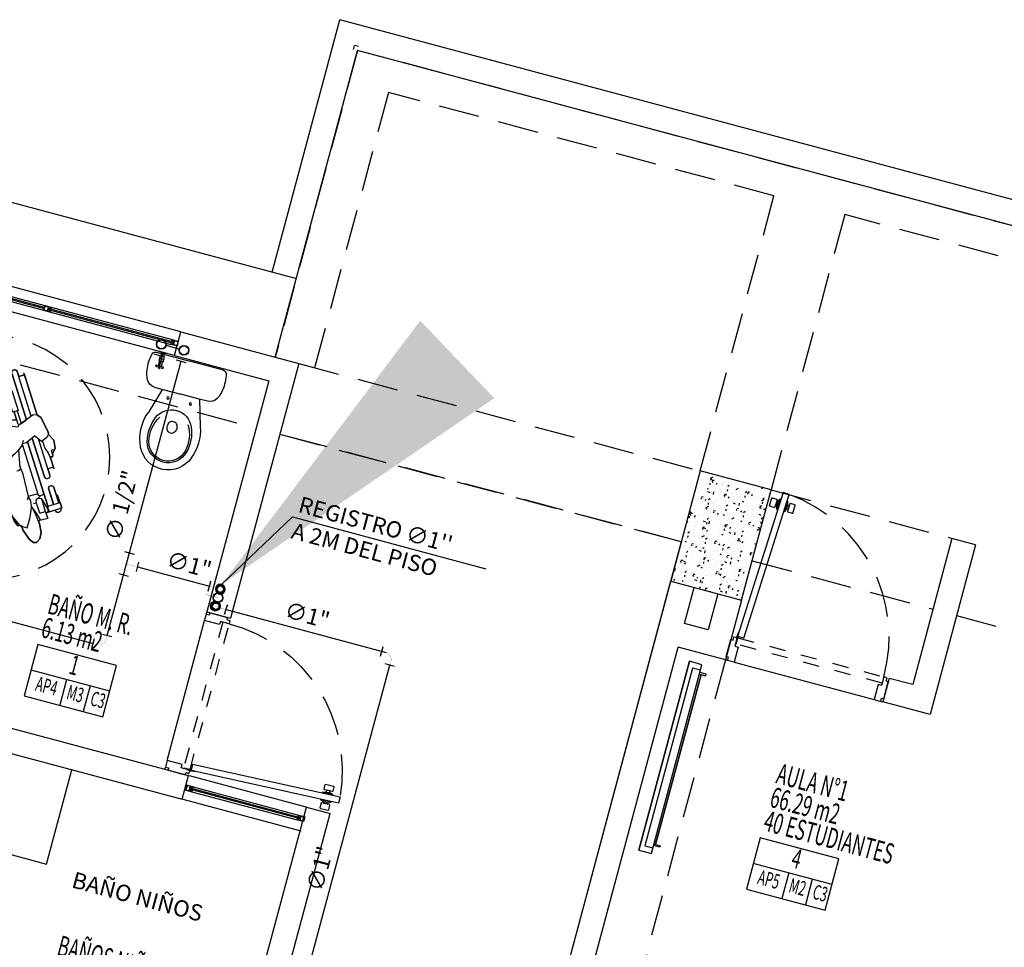
# Model space of a CAD drawing. Extents: x 886578 to 887840, y 628993 to 629961.
# Drawn here: x 887441 to 887447, y 629338 to 629343 of the extents above; entities that cross this region are included whole.
import ezdxf
from ezdxf.enums import TextEntityAlignment as Align

# ---------------------------------------------------------------- set-up
doc = ezdxf.new("R2010")
doc.units = 0
doc.linetypes.add('DASHED2', pattern=[0.375, 0.25, -0.125])
doc.layers.get('0').update_dxf_attribs({"color": 252})
for name, color, linetype in [('ACF', 15, 'Continuous'), ('AF', 4, 'Continuous'), ('FIGURAS HUMANAS', 252, 'Continuous'), ('H-ACCESORIOS', 15, 'Continuous'), ('JGSZ.ATELIER-ACHURADO CONCRETO', 252, 'Continuous'), ('JGSZ.ATELIER-ANTEPECHOS', 252, 'Continuous'), ('JGSZ.ATELIER-APARATOS', 252, 'Continuous'), ('JGSZ.ATELIER-MOBILIARIO', 252, 'Continuous'), ('JGSZ.ATELIER-MOBILIARIO1', 252, 'Continuous'), ('JGSZ.ATELIER-MUROS', 252, 'Continuous'), ('JGSZ.ATELIER-PISOS', 252, 'Continuous'), ('JGSZ.ATELIER-PLANO1', 252, 'Continuous'), ('JGSZ.ATELIER-PROYECCION2', 252, 'DASHED2'), ('JGSZ.ATELIER-PUERTAS', 252, 'Continuous'), ('JGSZ.ATELIER-REFERENCIAS', 252, 'Continuous'), ('JGSZ.ATELIER-TEXTO2', 252, 'Continuous'), ('JGSZ.ATELIER-VENTANERIA', 252, 'Continuous'), ('PLANO 6', 252, 'Continuous'), ('T_TEXTO3', 2, 'Continuous')]:
    doc.layers.add(name, color=color, linetype=linetype)
doc.styles.add('ROMANS', font='romans.shx')
doc.styles.get("Standard").update_dxf_attribs({"font": 'arial.ttf'})
doc.styles.add('texto1', font='romans.shx', dxfattribs={"width": 0.6})
doc.dimstyles.new('DIM-100', dxfattribs={"dimtxt": 2, "dimasz": 2, "dimexe": 0.18, "dimexo": 0.06, "dimgap": 1, "dimtad": 1, "dimzin": 1, "dimdsep": 46, "dimtxsty": 'ROMANS', "dimcen": 0.016, "dimse1": 1, "dimse2": 1, "dimclrd": 256, "dimclrt": 256, "dimadec": 0, "dimazin": 0, "dimtfac": 1.8, "dimtofl": 0, "dimtmove": 1, "dimatfit": 3, "dimfxl": 0, "dimtolj": 1, "dimtzin": 12, "dimarcsym": 0})

# ---------------------------------------------------------------- blocks, each defined once
blk = doc.blocks.new('CP2P')
blk.add_line((69.2, -30.2), (69.2, 30.2))
at = {"const_width": 1}
blk.add_lwpolyline([(69.2, 0), (0, 0)], dxfattribs=at)
for radius in [30.2, 27.3]:
    blk.add_circle((0, 0), radius)
for p in [(69.2, 27.3), (69.2, -27.3)]:
    blk.add_point(p)
at = {"color": 7, "flags": 3}
blk.add_attdef('CODO', (0, 0), '', height=9, dxfattribs=at)
blk = doc.blocks.new('R')
at = {"layer": 'ACF'}
blk.add_line((69.2, -30.2), (69.2, 30.2), dxfattribs=at)
at = {"layer": 'ACF', "const_width": 1}
blk.add_lwpolyline([(69.2, 0), (30.2, 0)], dxfattribs=at)
at = {"layer": 'ACF'}
for radius in [30.2, 27.3]:
    blk.add_circle((0, 0), radius, dxfattribs=at)
blk = doc.blocks.new('CP2A')
for p, q in [((69.9, -30.2), (69.9, 30.2)), ((-30.2, -69.8), (30.2, -69.8))]:
    blk.add_line(p, q)
at = {"const_width": 1}
blk.add_lwpolyline([(69.9, 0), (45, 0, 0.414214), (0, -45), (0, -69.8)], format="xyb", dxfattribs=at)
at = {"color": 7, "flags": 3}
blk.add_attdef('CODO', (13.2, -13.2), '', height=9, dxfattribs=at)
blk = doc.blocks.new('TP2A')
for p, q in [((-30.165, 69.85), (30.165, 69.85)), ((-69.85, -30.165), (-69.85, 30.165)), ((69.85, -30.165), (69.85, 30.165))]:
    blk.add_line(p, q)
at = {"const_width": 1}
for points in [[(0, 0), (0, 69.85)], [(69.85, 0), (-69.85, 0)]]:
    blk.add_lwpolyline(points, dxfattribs=at)
at = {"color": 7, "flags": 3}
blk.add_attdef('TEE', (0, 34.925), '', height=9, dxfattribs=at)
blk = doc.blocks.new('VENTANA V-4')
at = {"layer": 'JGSZ.ATELIER-ANTEPECHOS', "color": 252}
for p, q in [((12.625, -47.675), (14.275, -47.675)), ((12.625, -47.825), (14.275, -47.825))]:
    blk.add_line(p, q, dxfattribs=at)
at = {"layer": 'JGSZ.ATELIER-VENTANERIA', "color": 252}
for p, q in [((14.235, -47.735), (12.665, -47.735)), ((14.235, -47.765), (12.665, -47.765)), ((12.667, -47.747), (13.4398, -47.747)), ((13.4398, -47.753), (12.667, -47.753)), ((13.472, -47.747), (14.233, -47.747)), ((14.233, -47.753), (13.472, -47.753))]:
    blk.add_line(p, q, dxfattribs=at)
at = {"layer": 'JGSZ.ATELIER-VENTANERIA', "color": 252, "flags": 128}
for points in [[(12.665, -47.765), (12.665, -47.757), (12.663, -47.757), (12.663, -47.763), (12.649, -47.763), (12.649, -47.737), (12.663, -47.737), (12.663, -47.743), (12.665, -47.743), (12.665, -47.735), (12.647, -47.735), (12.625, -47.735), (12.625, -47.765), (12.643, -47.765)], [(12.627, -47.763), (12.647, -47.763), (12.647, -47.737), (12.627, -47.737)], [(13.432, -47.735), (13.432, -47.743), (13.434, -47.743), (13.434, -47.737), (13.448, -47.737), (13.448, -47.763), (13.434, -47.763), (13.434, -47.757), (13.432, -47.757), (13.432, -47.765), (13.45, -47.765), (13.472, -47.765), (13.472, -47.735), (13.4541, -47.735)], [(13.47, -47.737), (13.45, -47.737), (13.45, -47.763), (13.47, -47.763)], [(14.235, -47.765), (14.235, -47.757), (14.237, -47.757), (14.237, -47.763), (14.251, -47.763), (14.251, -47.737), (14.237, -47.737), (14.237, -47.743), (14.235, -47.743), (14.235, -47.735), (14.253, -47.735), (14.275, -47.735), (14.275, -47.765), (14.257, -47.765)], [(14.273, -47.763), (14.253, -47.763), (14.253, -47.737), (14.273, -47.737)], [(12.6543, -47.757), (12.663, -47.757), (12.667, -47.757), (12.667, -47.753), (12.6573, -47.753), (12.6573, -47.747), (12.667, -47.747), (12.667, -47.743), (12.663, -47.743), (12.6543, -47.743), (12.6543, -47.753)], [(13.4428, -47.743), (13.434, -47.743), (13.43, -47.743), (13.43, -47.747), (13.4398, -47.747), (13.4398, -47.753), (13.43, -47.753), (13.43, -47.757), (13.434, -47.757), (13.4428, -47.757), (13.4428, -47.747)], [(14.2457, -47.757), (14.237, -47.757), (14.233, -47.757), (14.233, -47.753), (14.2427, -47.753), (14.2427, -47.747), (14.233, -47.747), (14.233, -47.743), (14.237, -47.743), (14.2457, -47.743), (14.2457, -47.753)]]:
    blk.add_lwpolyline(points, close=True, dxfattribs=at)
blk = doc.blocks.new('MOBILIARIO AULA')
at = {"layer": 'JGSZ.ATELIER-MOBILIARIO', "color": 252}
blk.add_lwpolyline([(1103209.0389, 1283200.5565), (1103209.0389, 1283199.3565), (1103209.1189, 1283199.3565), (1103209.1189, 1283200.5565)], close=True, dxfattribs=at)
for points in [[(1103209.0389, 1283199.3915), (1103209.0889, 1283199.3915), (1103209.0889, 1283200.5215), (1103209.0389, 1283200.5215)], [(1103209.1189, 1283200.5565), (1103209.1189, 1283199.3565)], [(1103209.0389, 1283200.4965), (1103208.9989, 1283200.4965), (1103208.9989, 1283200.5065), (1103209.0389, 1283200.5065)], [(1103209.0289, 1283199.4165), (1103209.0289, 1283200.4965)], [(1103209.0289, 1283200.4965), (1103209.0289, 1283199.4165)], [(1103209.0389, 1283199.4165), (1103208.9989, 1283199.4165), (1103208.9989, 1283199.4065), (1103209.0389, 1283199.4065)]]:
    blk.add_lwpolyline(points, dxfattribs=at)
blk = doc.blocks.new('VENTANA V-3')
at = {"layer": 'JGSZ.ATELIER-ANTEPECHOS', "color": 252}
for p, q in [((17.1186, -47.675), (17.8686, -47.675)), ((17.1186, -47.825), (17.8686, -47.825))]:
    blk.add_line(p, q, dxfattribs=at)
at = {"layer": 'JGSZ.ATELIER-VENTANERIA', "color": 252}
for p, q in [((17.8286, -47.735), (17.1586, -47.735)), ((17.8286, -47.765), (17.1586, -47.765)), ((17.1606, -47.747), (17.8266, -47.747)), ((17.8266, -47.753), (17.1606, -47.753))]:
    blk.add_line(p, q, dxfattribs=at)
at = {"layer": 'JGSZ.ATELIER-VENTANERIA', "color": 252, "flags": 128}
for points in [[(17.1586, -47.765), (17.1586, -47.757), (17.1566, -47.757), (17.1566, -47.763), (17.1427, -47.763), (17.1427, -47.737), (17.1566, -47.737), (17.1566, -47.743), (17.1586, -47.743), (17.1586, -47.735), (17.1407, -47.735), (17.1186, -47.735), (17.1186, -47.765), (17.1366, -47.765)], [(17.1206, -47.763), (17.1407, -47.763), (17.1407, -47.737), (17.1206, -47.737)], [(17.8286, -47.765), (17.8286, -47.757), (17.8306, -47.757), (17.8306, -47.763), (17.8446, -47.763), (17.8446, -47.737), (17.8306, -47.737), (17.8306, -47.743), (17.8286, -47.743), (17.8286, -47.735), (17.8466, -47.735), (17.8686, -47.735), (17.8686, -47.765), (17.8507, -47.765)], [(17.8666, -47.763), (17.8466, -47.763), (17.8466, -47.737), (17.8666, -47.737)], [(17.1479, -47.757), (17.1566, -47.757), (17.1606, -47.757), (17.1606, -47.753), (17.1509, -47.753), (17.1509, -47.747), (17.1606, -47.747), (17.1606, -47.743), (17.1566, -47.743), (17.1479, -47.743), (17.1479, -47.753)], [(17.8394, -47.757), (17.8306, -47.757), (17.8266, -47.757), (17.8266, -47.753), (17.8364, -47.753), (17.8364, -47.747), (17.8266, -47.747), (17.8266, -47.743), (17.8306, -47.743), (17.8394, -47.743), (17.8394, -47.753)]]:
    blk.add_lwpolyline(points, close=True, dxfattribs=at)
blk = doc.blocks.new('puerta 1.00')
at = {"layer": 'JGSZ.ATELIER-PISOS', "color": 252}
for p, q in [((188.8409, 230.53), (188.8272, 230.53)), ((188.882, 230.53), (189.7724, 230.53)), ((189.8135, 230.53), (189.8272, 230.53))]:
    blk.add_line(p, q, dxfattribs=at)
at = {"layer": 'JGSZ.ATELIER-PROYECCION2', "color": 252, "ltscale": 0.1}
blk.add_lwpolyline([(189.7929, 230.68), (189.7929, 230.64), (188.8664, 230.64), (188.8664, 230.68)], close=True, dxfattribs=at)
at = {"layer": 'JGSZ.ATELIER-PROYECCION2', "color": 252}
blk.add_arc((188.8614, 230.6835), 0.9315, 359.7808, 85.00642, dxfattribs=at)
at = {"layer": 'JGSZ.ATELIER-PUERTAS', "color": 252}
for p, q in [((188.9026, 231.6141), (188.8619, 230.6883)), ((188.9018, 230.6866), (188.9426, 231.6124)), ((188.9426, 231.6124), (188.9026, 231.6141)), ((188.8409, 230.6594), (188.8409, 230.68)), ((188.8409, 230.68), (188.8614, 230.68)), ((188.8614, 230.68), (188.8614, 230.6252)), ((188.9016, 230.6866), (188.8619, 230.6883)), ((189.8135, 230.68), (189.7929, 230.68)), ((189.7929, 230.68), (189.7929, 230.6252)), ((189.8135, 230.6594), (189.8135, 230.68)), ((188.8272, 230.5505), (188.8272, 230.6594)), ((188.8272, 230.6594), (188.8409, 230.6594)), ((188.8614, 230.6252), (188.882, 230.6252)), ((188.882, 230.6252), (188.882, 230.53)), ((189.7929, 230.6252), (189.7724, 230.6252)), ((189.7724, 230.6252), (189.7724, 230.53)), ((189.8272, 230.6594), (189.8135, 230.6594)), ((189.8272, 230.5505), (189.8272, 230.6594)), ((188.8409, 230.5505), (188.8272, 230.5505)), ((188.8409, 230.53), (188.8409, 230.5505)), ((189.8135, 230.53), (189.8135, 230.5505)), ((189.8135, 230.5505), (189.8272, 230.5505)), ((188.882, 230.53), (188.8409, 230.53)), ((189.7724, 230.53), (189.8135, 230.53))]:
    blk.add_line(p, q, dxfattribs=at)
at = {"layer": 'JGSZ.ATELIER-PUERTAS', "color": 252, "linetype": 'Continuous'}
for p, q in [((188.8424, 231.5143), (188.8445, 231.5632)), ((188.8474, 231.5659), (188.8761, 231.5646)), ((188.8787, 231.5617), (188.8766, 231.5128)), ((188.8781, 231.5481), (188.8772, 231.5264)), ((188.8772, 231.5264), (188.8875, 231.5259)), ((188.888, 231.5477), (188.8781, 231.5481)), ((188.8874, 231.5215), (188.8887, 231.5531)), ((188.8935, 231.5034), (188.8874, 231.5215)), ((188.8887, 231.5531), (188.8964, 231.5692)), ((188.8964, 231.5692), (188.8935, 231.5034)), ((188.9007, 231.569), (188.8964, 231.5692)), ((188.9407, 231.5672), (188.9446, 231.567)), ((188.9446, 231.567), (188.9417, 231.5012)), ((188.9417, 231.5012), (188.9494, 231.5187)), ((188.9508, 231.5504), (188.9446, 231.567)), ((188.9494, 231.5187), (188.9508, 231.5504)), ((188.96, 231.5227), (188.9496, 231.5232)), ((188.9511, 231.5449), (188.961, 231.5445)), ((188.9616, 231.5581), (188.9594, 231.5091)), ((188.961, 231.5445), (188.96, 231.5227)), ((188.9931, 231.5594), (188.9644, 231.5607)), ((188.9936, 231.5076), (188.9957, 231.5566)), ((188.8737, 231.5102), (188.845, 231.5114)), ((188.8935, 231.5034), (188.8978, 231.5032)), ((188.9417, 231.5012), (188.9378, 231.5014)), ((188.962, 231.5063), (188.9907, 231.505)), ((188.8593, 230.7095), (188.8583, 230.6852)), ((188.8593, 230.7095), (188.8626, 230.7094)), ((188.8614, 230.6608), (188.8614, 230.68)), ((188.8626, 230.7094), (188.8616, 230.6881)), ((188.8647, 230.6868), (188.8647, 230.6608)), ((188.8647, 230.6608), (188.8614, 230.6608))]:
    blk.add_line(p, q, dxfattribs=at)
for radius in [0.00356, 0.00324]:
    blk.add_circle((188.8614, 230.6835), radius, dxfattribs=at)
for centre, start, end in [((188.8451, 231.5142), 177.48155, 267.48155), ((188.8473, 231.5631), 87.48155, 177.48155), ((188.8738, 231.5129), 267.48155, 357.48155), ((188.876, 231.5619), 357.48155, 87.48155), ((188.9643, 231.558), 87.48155, 177.48155), ((188.993, 231.5567), 357.48155, 87.48155), ((188.9622, 231.509), 177.48155, 267.48155), ((188.9909, 231.5078), 267.48155, 357.48155)]:
    blk.add_arc(centre, 0.00273, start, end, dxfattribs=at)
blk = doc.blocks.new('silla de ruedas')
at = {"layer": 'FIGURAS HUMANAS'}
for p, q in [((-0.2779, 0.4208), (-0.2288, 0.4277)), ((-0.2288, 0.4277), (-0.1861, 0.4068)), ((-0.3991, 0.3765), (-0.3193, 0.3765)), ((-0.3854, 0.3765), (-0.3854, 0.3419)), ((-0.3168, 0.3935), (-0.3235, 0.3887)), ((-0.3187, 0.3748), (-0.3235, 0.3887)), ((-0.2965, 0.3731), (-0.3187, 0.3748)), ((-0.3168, 0.3935), (-0.2836, 0.3967)), ((-0.307, 0.3944), (-0.2779, 0.4208)), ((-0.2594, 0.3595), (-0.2965, 0.3731)), ((-0.2836, 0.3967), (-0.2832, 0.4092)), ((-0.2009, 0.3916), (-0.2139, 0.3539)), ((-0.1869, 0.4052), (-0.2009, 0.3916)), ((-0.1861, 0.4068), (-0.1688, 0.41)), ((-0.1688, 0.41), (-0.0715, 0.3936)), ((-0.0715, 0.3936), (-0.0522, 0.3795)), ((-0.0522, 0.3795), (-0.0417, 0.3549)), ((-0.0509, 0.3765), (0.2219, 0.3765)), ((0.2087, 0.3765), (0.2087, 0.3402)), ((-0.6442, 0.3412), (-0.6396, 0.3412)), ((-0.6412, 0.3076), (-0.6442, 0.3076)), ((-0.64, 0.2496), (-0.64, 0.3496)), ((-0.64, 0.3496), (-0.5552, 0.349)), ((-0.6046, 0.2711), (-0.6046, 0.3493)), ((-0.6046, 0.3412), (-0.5063, 0.3412)), ((-0.5063, 0.3076), (-0.6024, 0.3076)), ((-0.4255, 0.3402), (-0.1935, 0.3402)), ((-0.1766, 0.3057), (-0.4255, 0.3057)), ((-0.2128, 0.3602), (-0.2594, 0.3595)), ((-0.2139, 0.3539), (-0.1684, 0.3233)), ((-0.1703, 0.3218), (-0.193, 0.2635)), ((-0.0417, 0.3549), (-0.0768, 0.2516)), ((0.2409, 0.3057), (-0.0584, 0.3057)), ((-0.0467, 0.3402), (0.2409, 0.3402)), ((-0.6213, 0.2462), (-0.6757, 0.2488)), ((-0.6757, 0.2488), (-0.672, 0.1888)), ((-0.5474, 0.2458), (-0.64, 0.2713)), ((-0.6048, 0.2708), (-0.6394, 0.2593)), ((-0.63, 0.2108), (-0.6307, 0.2463)), ((-0.5484, 0.2479), (-0.6232, 0.2462)), ((-0.6046, 0.2711), (-0.19, 0.2711)), ((-0.5404, 0.2315), (-0.5484, 0.2479)), ((-0.528, 0.2499), (-0.5422, 0.2244)), ((-0.5275, 0.2607), (-0.522, 0.2711)), ((-0.5275, 0.2459), (-0.5275, 0.2607)), ((-0.522, 0.2355), (-0.5275, 0.2459)), ((-0.1736, 0.2482), (-0.2009, 0.2302)), ((-0.193, 0.2635), (-0.1929, 0.237)), ((-0.0768, 0.2516), (-0.0865, 0.2415)), ((0.0111, 0.2668), (-0.0716, 0.2668)), ((0.0103, 0.2475), (-0.0691, 0.2475)), ((-0.0414, 0.2475), (-0.02, 0.1747)), ((0.1402, 0.2736), (0.0111, 0.2736)), ((0.0111, 0.2736), (0.0111, 0.2404)), ((0.1402, 0.2404), (0.1402, 0.2736)), ((-0.781, 0.164), (-0.7467, 0.1834)), ((-0.7467, 0.1834), (-0.6918, 0.1905)), ((-0.6918, 0.1905), (-0.6379, 0.1859)), ((-0.6714, 0.2023), (-0.6307, 0.1946)), ((-0.6379, 0.1859), (-0.5972, 0.1797)), ((-0.6307, 0.1946), (-0.576, 0.1747)), ((-0.63, 0.2108), (-0.5589, 0.2096)), ((-0.5612, 0.1913), (-0.5632, 0.2096)), ((-0.5589, 0.2096), (-0.5429, 0.217)), ((-0.5429, 0.217), (-0.5404, 0.2315)), ((-0.1929, 0.2355), (-0.522, 0.2355)), ((-0.5131, 0.2355), (-0.5122, 0.1745)), ((-0.511, 0.1753), (-0.3709, 0.1859)), ((-0.3709, 0.1859), (-0.3187, 0.1812)), ((-0.3373, 0.1821), (-0.3443, 0.165)), ((-0.3239, 0.1817), (-0.2796, 0.192)), ((-0.2796, 0.192), (-0.2196, 0.2051)), ((-0.2218, 0.202), (-0.2386, 0.1727)), ((-0.2009, 0.2302), (-0.2218, 0.202)), ((-0.0865, 0.2415), (-0.0666, 0.1975)), ((-0.0666, 0.1975), (-0.0613, 0.1493)), ((0.0111, 0.2404), (0.1402, 0.2404)), ((-0.7962, 0.1376), (-0.781, 0.164)), ((-0.7916, 0.1203), (-0.7962, 0.1376)), ((-0.6925, 0.1098), (-0.6428, 0.1428)), ((-0.6428, 0.1428), (-0.601, 0.1652)), ((-0.601, 0.1652), (-0.576, 0.1747)), ((-0.576, 0.1747), (-0.5418, 0.1804)), ((-0.5418, 0.1804), (-0.511, 0.1741)), ((-0.5269, 0.165), (-0.511, 0.1753)), ((-0.3443, 0.165), (-0.3412, 0.1547)), ((-0.2429, 0.161), (-0.2819, 0.0922)), ((-0.2386, 0.1727), (-0.2455, 0.1493)), ((-0.0613, 0.1493), (-0.0719, 0.1056)), ((-0.02, 0.1747), (-0.0049, 0.0881)), ((-0.7661, 0.1023), (-0.7916, 0.1203)), ((-0.7022, 0.0818), (-0.7661, 0.1023)), ((-0.669, 0.0809), (-0.7022, 0.0818)), ((-0.6677, 0.0737), (-0.6925, 0.1098)), ((-0.669, 0.0809), (-0.6645, 0.0591)), ((-0.6014, 0.0455), (-0.6677, 0.0737)), ((-0.2819, 0.0922), (-0.2981, 0.0397)), ((-0.1683, 0.067), (-0.175, 0.0524)), ((-0.1226, 0.0941), (-0.1683, 0.067)), ((-0.1229, 0.071), (-0.0845, 0.0975)), ((-0.0792, 0.0997), (-0.1226, 0.0941)), ((-0.0486, 0.1016), (-0.0792, 0.0997)), ((-0.0325, 0.0817), (-0.0486, 0.1016)), ((-0.0308, 0.0772), (-0.0479, 0.0697)), ((-0.0117, 0.0618), (-0.0325, 0.0817)), ((-0.0114, 0.0396), (-0.0117, 0.0618)), ((-0.0049, 0.0881), (0, 0)), ((-0.6274, 0.0481), (-0.6645, 0.0591)), ((-0.5693, 0.0423), (-0.6274, 0.0481)), ((-0.3576, 0.0155), (-0.5693, 0.0423)), ((-0.5107, 0.0349), (-0.5111, -0.035)), ((-0.4159, -0.0064), (-0.3582, 0.0065)), ((-0.3557, 0.0227), (-0.3396, 0.0385)), ((-0.2981, 0.0397), (-0.297, -0.0083)), ((-0.2136, 0.0168), (-0.2218, -0.005)), ((-0.1996, 0.039), (-0.2136, 0.0168)), ((-0.1732, 0.0595), (-0.1996, 0.039)), ((-0.175, 0.0524), (-0.1773, 0.0263)), ((-0.1773, 0.0263), (-0.1679, -0.0054)), ((-0.1555, 0.011), (-0.1557, -0.0207)), ((-0.1061, 0.0076), (-0.1109, -0.0087)), ((-0.0954, 0.0326), (-0.1061, 0.0076)), ((0, 0), (-0.0134, -0.1237)), ((-0.0063, 0.023), (-0.0114, 0.0396)), ((-0.0072, -0.0105), (-0.0063, 0.023)), ((-0.6414, -0.0895), (-0.5725, -0.0602)), ((-0.5725, -0.0602), (-0.5064, -0.0332)), ((-0.5064, -0.0332), (-0.4159, -0.0064)), ((-0.3369, -0.0382), (-0.3492, -0.0094)), ((-0.297, -0.0083), (-0.2822, -0.0787)), ((-0.2218, -0.005), (-0.2193, -0.0291)), ((-0.2193, -0.0291), (-0.1625, -0.0786)), ((-0.1679, -0.0054), (-0.1398, -0.0437)), ((-0.1398, -0.0437), (-0.1525, -0.0653)), ((-0.1388, -0.0443), (-0.0633, -0.0272)), ((-0.0218, -0.063), (-0.0072, -0.0105)), ((-0.7984, -0.1232), (-0.7756, -0.1053)), ((-0.7756, -0.1053), (-0.7094, -0.0852)), ((-0.7094, -0.0852), (-0.6449, -0.0883)), ((-0.6966, -0.1383), (-0.6814, -0.1148)), ((-0.6814, -0.1148), (-0.6414, -0.0895)), ((-0.6675, -0.0872), (-0.6242, -0.0822)), ((-0.2822, -0.0787), (-0.2552, -0.1204)), ((-0.2552, -0.1204), (-0.223, -0.137)), ((-0.1625, -0.0786), (-0.1282, -0.0985)), ((-0.1525, -0.0653), (-0.1509, -0.081)), ((-0.1282, -0.0985), (-0.0662, -0.0942)), ((-0.0662, -0.0942), (-0.0218, -0.063)), ((-0.045, -0.1331), (-0.0576, -0.0882)), ((-0.8143, -0.144), (-0.7984, -0.1232)), ((-0.8138, -0.1571), (-0.8143, -0.144)), ((-0.7989, -0.1725), (-0.8138, -0.1571)), ((-0.7319, -0.1913), (-0.7989, -0.1725)), ((-0.6503, -0.178), (-0.6966, -0.1383)), ((-0.6597, -0.1797), (-0.674, -0.1858)), ((-0.6692, -0.3004), (-0.6643, -0.1765)), ((-0.5651, -0.1875), (-0.6503, -0.178)), ((-0.3468, -0.1729), (-0.4944, -0.182)), ((-0.2904, -0.1542), (-0.3468, -0.1729)), ((-0.263, -0.1595), (-0.3096, -0.1506)), ((-0.2112, -0.1567), (-0.2601, -0.161)), ((-0.2202, -0.1324), (-0.2096, -0.1612)), ((-0.2096, -0.1612), (-0.1946, -0.1857)), ((-0.0531, -0.1738), (-0.045, -0.1331)), ((-0.0318, -0.2632), (-0.051, -0.1632)), ((-0.0134, -0.1237), (-0.0426, -0.2071)), ((-0.674, -0.1858), (-0.7319, -0.1913)), ((-0.5205, -0.1853), (-0.5651, -0.1875)), ((-0.5583, -0.2573), (-0.5601, -0.1881)), ((-0.1819, -0.2305), (-0.522, -0.2305)), ((-0.4944, -0.182), (-0.5145, -0.1882)), ((-0.5106, -0.187), (-0.5111, -0.2307)), ((-0.1946, -0.1857), (-0.165, -0.2111)), ((-0.1709, -0.2054), (-0.1831, -0.2334)), ((-0.1831, -0.2334), (-0.1739, -0.2564)), ((0.0111, -0.2354), (-0.0371, -0.2354)), ((0.0111, -0.2286), (0.0111, -0.2618)), ((0.1402, -0.2286), (0.0111, -0.2286)), ((0.1402, -0.2618), (0.1402, -0.2286)), ((-0.669, -0.3017), (-0.6117, -0.295)), ((-0.6394, -0.2543), (-0.64, -0.3446)), ((-0.6048, -0.2658), (-0.6394, -0.2543)), ((-0.6276, -0.2551), (-0.5583, -0.2573)), ((-0.6276, -0.2551), (-0.6273, -0.2938)), ((-0.6273, -0.2938), (-0.5548, -0.2994)), ((-0.6046, -0.2661), (-0.1683, -0.2661)), ((-0.6046, -0.2661), (-0.6046, -0.3427)), ((-0.5084, -0.2964), (-0.6044, -0.3009)), ((-0.5411, -0.2614), (-0.5583, -0.2573)), ((-0.5548, -0.2994), (-0.5418, -0.2907)), ((-0.5418, -0.2907), (-0.5375, -0.271)), ((-0.5379, -0.2697), (-0.5411, -0.2614)), ((-0.4219, -0.289), (-0.1809, -0.289)), ((-0.162, -0.2735), (-0.2065, -0.3098)), ((-0.1739, -0.2564), (-0.1666, -0.2691)), ((-0.0469, -0.3115), (-0.0318, -0.2632)), ((-0.0398, -0.289), (0.2446, -0.289)), ((0.0103, -0.2547), (-0.0334, -0.2547)), ((0.0111, -0.2618), (0.1402, -0.2618)), ((-0.64, -0.3026), (-0.6462, -0.3028)), ((-0.6446, -0.3364), (-0.64, -0.3362)), ((-0.64, -0.3446), (-0.6046, -0.3427)), ((-0.6046, -0.3345), (-0.5068, -0.33)), ((-0.283, -0.3235), (-0.4219, -0.3235)), ((-0.4024, -0.3544), (-0.2847, -0.3544)), ((-0.3844, -0.3226), (-0.3844, -0.3544)), ((-0.3036, -0.3237), (-0.2991, -0.3418)), ((-0.2991, -0.3418), (-0.284, -0.3416)), ((-0.2762, -0.3485), (-0.2978, -0.3635)), ((-0.2439, -0.3101), (-0.2843, -0.3239)), ((-0.284, -0.3416), (-0.2762, -0.3485)), ((-0.2057, -0.3157), (-0.2439, -0.3101)), ((-0.2038, -0.3239), (-0.2065, -0.3098)), ((-0.2047, -0.3817), (-0.1648, -0.3489)), ((-0.1894, -0.3408), (-0.2038, -0.3239)), ((-0.1648, -0.3489), (-0.1894, -0.3408)), ((-0.1715, -0.3544), (0.2185, -0.3544)), ((-0.1648, -0.3489), (-0.1128, -0.3432)), ((-0.1128, -0.3432), (-0.0469, -0.3115)), ((0.2446, -0.3235), (-0.0718, -0.3235)), ((0.2084, -0.3544), (0.2084, -0.3245)), ((-0.2978, -0.3635), (-0.2917, -0.3762)), ((-0.2917, -0.3762), (-0.2341, -0.3892)), ((-0.2341, -0.3892), (-0.2047, -0.3817))]:
    blk.add_line(p, q, dxfattribs=at)
at = {"layer": 'FIGURAS HUMANAS', "linetype": 'Continuous'}
blk.add_lwpolyline([(0, 0), (-0.0049, 0.0881), (-0.0187, 0.1672), (-0.0414, 0.2475), (0.0103, 0.2475), (0.0103, 0.2404), (0.1402, 0.2404), (0.1402, 0.2736), (0.0111, 0.2736), (0.0111, 0.2668), (-0.0716, 0.2668), (-0.0584, 0.3057), (0.2409, 0.3057), (0.2536, 0.3112), (0.2582, 0.3229), (0.2537, 0.3345), (0.2409, 0.3402), (0.2087, 0.3402), (0.2087, 0.3765), (-0.0509, 0.3765), (-0.0522, 0.3795), (-0.0715, 0.3936), (-0.1688, 0.41), (-0.1861, 0.4068), (-0.2288, 0.4277), (-0.2779, 0.4208), (-0.307, 0.3944), (-0.3168, 0.3935), (-0.3235, 0.3887), (-0.3193, 0.3765), (-0.3854, 0.3765), (-0.3854, 0.3402), (-0.4255, 0.3402), (-0.4337, 0.3381), (-0.4388, 0.334), (-0.4421, 0.3276), (-0.4419, 0.3176), (-0.4392, 0.3124), (-0.4255, 0.3057), (-0.1766, 0.3057), (-0.19, 0.2711), (-0.6046, 0.2711), (-0.6046, 0.3076), (-0.5063, 0.3076), (-0.4961, 0.311), (-0.4907, 0.3181), (-0.4895, 0.3244), (-0.4946, 0.3365), (-0.4996, 0.3398), (-0.5063, 0.3412), (-0.6046, 0.3412), (-0.6045, 0.3493), (-0.64, 0.3493), (-0.64, 0.3412), (-0.6442, 0.3412), (-0.651, 0.3397), (-0.6575, 0.3347), (-0.661, 0.3244), (-0.6592, 0.3169), (-0.6546, 0.3112), (-0.6442, 0.3076), (-0.6412, 0.3076), (-0.64, 0.2496), (-0.6401, 0.2471), (-0.6757, 0.2488), (-0.672, 0.1888), (-0.6918, 0.1905), (-0.7467, 0.1834), (-0.781, 0.164), (-0.7962, 0.1376), (-0.7916, 0.1203), (-0.7661, 0.1023), (-0.7022, 0.0818), (-0.6726, 0.081), (-0.6677, 0.0737), (-0.6645, 0.0591), (-0.6274, 0.0481), (-0.6014, 0.0455), (-0.5107, 0.0349), (-0.5111, -0.0352), (-0.6245, -0.0823), (-0.6675, -0.0872), (-0.7094, -0.0852), (-0.7756, -0.1053), (-0.7984, -0.1232), (-0.8143, -0.144), (-0.8138, -0.1571), (-0.7989, -0.1725), (-0.7319, -0.1913), (-0.674, -0.1858), (-0.6645, -0.1817), (-0.6692, -0.3004), (-0.669, -0.3017), (-0.6397, -0.2983), (-0.6395, -0.3025), (-0.6462, -0.3028), (-0.6578, -0.3083), (-0.6622, -0.3204), (-0.6565, -0.3322), (-0.6446, -0.3364), (-0.6399, -0.3364), (-0.64, -0.3446), (-0.6046, -0.3427), (-0.6046, -0.3345), (-0.5068, -0.33), (-0.4943, -0.3235), (-0.4908, -0.3124), (-0.497, -0.3002), (-0.5084, -0.2964), (-0.5534, -0.2985), (-0.5418, -0.2907), (-0.5375, -0.271), (-0.5381, -0.2691), (-0.5393, -0.2661), (-0.1683, -0.2661), (-0.1666, -0.2691), (-0.162, -0.2735), (-0.1809, -0.289), (-0.4219, -0.289), (-0.4275, -0.2899), (-0.4321, -0.2923), (-0.4355, -0.2956), (-0.4384, -0.3012), (-0.4391, -0.3062), (-0.4376, -0.3133), (-0.4353, -0.317), (-0.4313, -0.3207), (-0.4263, -0.3229), (-0.4219, -0.3235), (-0.3844, -0.3235), (-0.3844, -0.3544), (-0.2847, -0.3544), (-0.2978, -0.3635), (-0.2917, -0.3762), (-0.2341, -0.3892), (-0.2047, -0.3817), (-0.1715, -0.3544), (0.2084, -0.3544), (0.2084, -0.3235), (0.2446, -0.3235), (0.2571, -0.3181), (0.2618, -0.3062), (0.2582, -0.2957), (0.2446, -0.289), (-0.0393, -0.2873), (-0.0318, -0.2632), (-0.0334, -0.2547), (0.0103, -0.2547), (0.0111, -0.2618), (0.1402, -0.2618), (0.1402, -0.2286), (0.0111, -0.2286), (0.0111, -0.2354), (-0.0371, -0.2354), (-0.0426, -0.2071), (-0.0134, -0.1237)], close=True, dxfattribs=at)
at = {"layer": 'FIGURAS HUMANAS'}
for centre, radius, start, end in [((-0.6442, 0.3244), 0.0168, 90, 270), ((-0.5063, 0.3244), 0.0168, 270, 90), ((-0.4255, 0.3229), 0.0173, 90, 270), ((0.2409, 0.3229), 0.0173, 270, 90), ((-0.5076, -0.3132), 0.0168, 272.66289, 92.66289), ((-0.4219, -0.3062), 0.0173, 90, 270), ((0.2446, -0.3062), 0.0173, 270, 90), ((-0.6454, -0.3196), 0.0168, 92.66289, 272.66289)]:
    blk.add_arc(centre, radius, start, end, dxfattribs=at)
at = {"layer": 'JGSZ.ATELIER-PROYECCION2'}
blk.add_circle((-0.2069, 0.0091), 0.75, dxfattribs=at)
blk = doc.blocks.new('INDICADOR ESPACIOS')
at = {"color": 252}
for p, q in [((525.663, 413.3868), (525.163, 413.3868)), ((525.3885, 413.3868), (525.3885, 413.224)), ((525.538, 413.3868), (525.538, 413.224))]:
    blk.add_line(p, q, dxfattribs=at)
blk.add_lwpolyline([(525.163, 413.2243), (525.663, 413.2243), (525.663, 413.5493), (525.163, 413.5493)], close=True, dxfattribs=at)
at = {"color": 252, "style": 'texto1', "width": 0.6}
for tag, height, p in [('10', 0.1191, (525.413, 413.4691)), ('D-01', 0.09, (525.2808, 413.3055)), ('M1', 0.09, (525.4633, 413.3055)), ('C1', 0.09, (525.6072, 413.3055))]:
    blk.add_attdef(tag, text='', height=height, dxfattribs=at).set_placement(p, align=Align.MIDDLE)
blk = doc.blocks.new('P-70-F-SANTA TERESITA DE ALTAQUER BARBACOAS-ESTRUCTURA')
at = {"layer": 'JGSZ.ATELIER-ACHURADO CONCRETO'}
h = blk.add_hatch(dxfattribs=at)
h.set_pattern_fill('AR-CONC', color=256, scale=0.000625001, angle=-15)
h.set_pattern_definition([(34.999999934, (-439505.20076, 232846.60408), (0.107407461873, -0.039093114121), [0.011906277784, -0.130969055627]), (339.999999934, (-439505.20076, 232846.60408), (0.009629159663, 0.121043038569), [0.009525022227, -0.104775609609]), (85.451444634, (-439505.19181, 232846.60082), (0.117036619986, 0.081949919824), [0.010118779113, -0.111306662619]), (31.184199934, (-439505.19254, 232846.63475), (0.156850923066, -0.069231529776), [0.017859416676, -0.196453583441]), (81.635557544, (-439505.17947, 232846.62898), (0.183346289014, 0.1109693666), [0.015178174882, -0.166960144716]), (336.184151104, (-439505.19254, 232846.63475), (0.18334628902, 0.11096936659), [0.01428751276, -0.157162699203]), (5.999999934, (-439505.17926, 232846.62297), (0.074987721904, -0.0862635064097), [0.011906277784, -0.130969055627]), (310.999999934, (-439505.17926, 232846.62297), (0.067104862218, 0.101197968206), [0.009525022227, -0.104775244502]), (56.451444934, (-439505.17301, 232846.61578), (0.142092584072, 0.014934462425), [0.010118779113, -0.111306470743]), (22.4999999338, (-439505.200758, 232846.60408), (0.0155424213697, 0.050546684466), [0, -0.1035052415383, 0, -0.1063627482065, 0, -0.105172120428]), (352.4999999338, (-439505.20076, 232846.60408), (0.0565448060313, 0.0496706178854), [0, -0.0606426415148, 0, -0.1011239859814, 0, -0.0400844685405]), (312.4999999338, (-439505.234953, 232846.61324), (0.0809300323426, -0.0253919156857), [0, -0.0396875926144, 0, -0.123825288957, 0, -0.1643066334235]), (302.499999934, (-439505.25029, 232846.61735), (0.093539382058, -0.0086116132773), [0, -0.0515938703987, 0, -0.082232691897, 0, -0.1166815222863])])
h.paths.add_polyline_path([(887404.6665, 629516.9084), (887404.4853, 629516.2322), (887404.0507, 629516.3487), (887404.2318, 629517.0248)])
at = {"layer": 'JGSZ.ATELIER-PLANO1'}
blk.add_lwpolyline([(887404.0507, 629516.3487), (887404.4853, 629516.2322), (887404.6665, 629516.9084), (887404.2318, 629517.0248)], close=True, dxfattribs=at)
blk = doc.blocks.new('San-Stilo-Pl')
at = {"layer": 'JGSZ.ATELIER-APARATOS', "color": 252}
for p, q in [((-0.2125, 0.25), (0.0023, 0.25)), ((0.217, 0.25), (0.0023, 0.25)), ((0.1888, 0.26), (0.1586, 0.26)), ((0.1646, 0.2528), (0.1586, 0.26)), ((0.1646, 0.2528), (0.1646, 0.2346)), ((0.1737, 0.2528), (0.1646, 0.2528)), ((0.1737, 0.1529), (0.1737, 0.26)), ((0.1737, 0.2528), (0.1828, 0.2528)), ((0.1828, 0.2528), (0.1888, 0.26)), ((0.1828, 0.2528), (0.1828, 0.2346)), ((0.1597, 0.2039), (0.1597, 0.2346)), ((0.1597, 0.2346), (0.1875, 0.2346)), ((0.1875, 0.2039), (0.1597, 0.2039)), ((0.1646, 0.2039), (0.1646, 0.173)), ((0.1828, 0.2039), (0.1828, 0.173)), ((0.1875, 0.2346), (0.1875, 0.2039)), ((0.1495, 0.1653), (0.1495, 0.173)), ((0.1495, 0.173), (0.1981, 0.173)), ((0.1981, 0.1653), (0.1495, 0.1653)), ((0.1981, 0.173), (0.1981, 0.1653)), ((-0.1659, 0.0403), (-0.1125, 0.0403)), ((-0.1152, 0.0403), (-0.1636, -0.1218)), ((-0.1125, 0.0403), (0.0023, 0.0403)), ((0.117, 0.0403), (0.0023, 0.0403)), ((0.1704, 0.0403), (0.117, 0.0403)), ((0.1198, 0.0403), (0.1682, -0.1218)), ((-0.1022, -0.3228), (-0.1022, -0.3228)), ((-0.1022, -0.3228), (-0.1022, -0.3228)), ((0.0103, -0.3895), (0.0103, -0.3895))]:
    blk.add_line(p, q, dxfattribs=at)
blk.add_lwpolyline([(-0.0284, -0.1675, -0.004814), (-0.0284, -0.1669, -0.078854), (-0.026, -0.1523, -0.101202), (-0.0192, -0.143, -0.09539), (-0.0092, -0.1369, -0.091652), (0.0027, -0.1347, -0.091652), (0.0146, -0.137, -0.09539), (0.0245, -0.1433, -0.101202), (0.0312, -0.1527, -0.078806), (0.0334, -0.1674, 0), (0.0334, -0.1675)], format="xyb", dxfattribs=at)
for centre, radius in [((0.1737, 0.2192), 0.005), ((-0.0691, -0.0023), 0.00663), ((0.0737, -0.0023), 0.00663)]:
    blk.add_circle(centre, radius, dxfattribs=at)
for centre, radius, start, end in [((-0.2125, 0.2294), 0.0206, 90, 166.04527), ((0.217, 0.2294), 0.0206, 13.95473, 90), ((0.0297, 0.1692), 0.2702, 166.04527, 188.25399), ((-0.0252, 0.1692), 0.2702, 351.74601, 13.95473), ((-0.064, 0.1547), 0.1754, 187.98266, 208.18773), ((0.0686, 0.1547), 0.1754, 331.81227, 352.01735), ((-0.1659, 0.1002), 0.0598, 208.18773, 270), ((0.1704, 0.1002), 0.0598, 270, 331.81227), ((0.0023, -0.185), 0.1224, 22.44884, 157.55116), ((0.1083, -0.2171), 0.2881, 160.6307, 201.22162), ((0.1198, -0.2336), 0.2495, 157.55116, 193.84401), ((0.0897, -0.2403), 0.2085, 147.68236, 194.23701), ((0.0205, -0.1684), 0.049, 178.79571, 198.19842), ((-0.0156, -0.1684), 0.049, 341.80158, 1.20429), ((-0.0852, -0.2403), 0.2085, 345.763, 32.31764), ((-0.1152, -0.2336), 0.2495, 346.15599, 22.44884), ((-0.1037, -0.2171), 0.2881, 334.8451, 19.35761), ((0.0117, -0.1713), 0.0397, 198.19842, 218.4383), ((0.0061, -0.1758), 0.0325, 218.4383, 242.44038), ((0.0025, -0.1827), 0.0248, 242.44038, 270), ((0.0025, -0.1827), 0.0248, 270, 297.55962), ((-0.0011, -0.1758), 0.0325, 297.55962, 321.5617), ((-0.0067, -0.1713), 0.0397, 321.5617, 341.80158), ((0.0023, -0.2625), 0.1285, 193.84401, 346.15599), ((0.0023, -0.2625), 0.1183, 194.23701, 345.763), ((0.0023, -0.2625), 0.173, 199.89864, 333.50585)]:
    blk.add_arc(centre, radius, start, end, dxfattribs=at)
blk = doc.blocks.new('A$C0A782A75')
at = {"layer": 'JGSZ.ATELIER-MOBILIARIO1'}
for p, q in [((8.1089, 26.8699), (8.2642, 27.4494)), ((6.1771, 27.3875), (8.1089, 26.8699))]:
    blk.add_line(p, q, dxfattribs=at)
at = {"layer": 'JGSZ.ATELIER-MUROS', "linetype": 'ByBlock'}
for p, q in [((8.894, 29.9931), (8.9328, 30.138)), ((8.9328, 30.138), (9.6573, 29.9439)), ((8.894, 29.9931), (9.4736, 29.8378)), ((9.0932, 28.4179), (9.238, 28.3791)), ((6.3712, 28.112), (8.9792, 27.4132)), ((6.1875, 28.0059), (8.9404, 27.2683)), ((8.9404, 27.2683), (8.9792, 27.4132)), ((9.2507, 25.5287), (9.7037, 27.219)), ((9.7036, 27.219), (9.8486, 27.1802)), ((9.2403, 24.9103), (9.8486, 27.1802))]:
    blk.add_line(p, q, dxfattribs=at)
at = {"layer": 'JGSZ.ATELIER-MUROS'}
for p, q in [((9.6573, 29.9439), (9.238, 28.3791)), ((9.4736, 29.8378), (9.0932, 28.4179)), ((12.0039, 28.8492), (10.0046, 21.3874)), ((13.6659, 28.8698), (13.4252, 27.9715)), ((13.8108, 28.831), (13.5312, 27.7878)), ((13.8108, 28.831), (13.6659, 28.8698)), ((11.9392, 28.6077), (10.0693, 21.6289)), ((12.0246, 28.3468), (12.0841, 28.5689)), ((12.229, 28.5301), (12.1695, 28.3079)), ((12.3739, 28.4913), (12.2755, 28.1242)), ((12.1695, 28.3079), (12.0246, 28.3468)), ((10.2141, 21.5901), (11.9857, 28.2019)), ((12.2755, 28.1242), (11.9857, 28.2019)), ((13.2803, 28.0103), (13.2415, 27.8654)), ((13.4252, 27.9715), (13.2803, 28.0103)), ((13.5312, 27.7878), (13.2415, 27.8654))]:
    blk.add_line(p, q, dxfattribs=at)
at = {"layer": 'JGSZ.ATELIER-PISOS'}
for p, q in [((9.4929, 30.5056, -15.509), (9.9081, 32.0551, -15.509)), ((26.5161, 27.605), (9.9081, 32.0551)), ((9.5124, 29.9827), (10.0171, 31.8662)), ((9.9929, 31.8727, -15.509), (9.9994, 31.8969, -15.509)), ((10.0236, 31.8904), (9.9994, 31.8969)), ((26.4762, 27.456), (10.0171, 31.8662)), ((6.5509, 31.2939), (9.6419, 30.4656))]:
    blk.add_line(p, q, dxfattribs=at)
at = {"layer": 'JGSZ.ATELIER-PROYECCION2'}
for p, q in [((10.0171, 31.8662), (9.5124, 29.9827)), ((26.4762, 27.456), (10.0171, 31.8662)), ((10.2069, 31.6084), (9.7539, 29.918)), ((12.5733, 30.9743), (10.2069, 31.6084)), ((12.1204, 29.2839), (12.5733, 30.9743)), ((13.008, 30.8578), (12.5551, 29.1674)), ((19.3831, 29.1496), (13.008, 30.8578)), ((7.2226, 30.1304), (9.396, 29.548)), ((9.6573, 29.9439), (12.1204, 29.2839)), ((12.0039, 28.8492), (9.5409, 29.5092)), ((9.5409, 29.5092), (12.0039, 28.8492)), ((12.5551, 29.1674), (13.6659, 28.8698)), ((12.4386, 28.7327), (13.5494, 28.4351)), ((13.6943, 28.3963), (18.8137, 27.0245)), ((12.2752, 28.1243), (10.5036, 21.5125))]:
    blk.add_line(p, q, dxfattribs=at)
at = {"linetype": 'ByBlock', "rotation": 164.9999999944041}
blk.add_blockref('MOBILIARIO AULA', (1397746.6662, 953971.9828), dxfattribs=at)
at = {"layer": 'JGSZ.ATELIER-APARATOS', "xscale": -1, "rotation": 344.9999999946897}
blk.add_blockref('San-Stilo-Pl', (8.9256, 29.7155), dxfattribs=at)
at = {"layer": 'JGSZ.ATELIER-PLANO1'}
blk.add_blockref('P-70-F-SANTA TERESITA DE ALTAQUER BARBACOAS-ESTRUCTURA', (-887392.1114, -629487.741), dxfattribs=at)
at = {"layer": 'JGSZ.ATELIER-PLANO1', "xscale": -1}
for name, p, rotation in [('VENTANA V-4', (33.4669, 72.9209), 344.9999999944047), ('puerta 1.00', (-262.7146, -95.2711), 254.9990541500492), ('VENTANA V-3', (38.5843, 68.8373), 344.9999999944047)]:
    blk.add_blockref(name, p, dxfattribs=dict(at, rotation=rotation))
at = {"layer": 'JGSZ.ATELIER-PLANO1', "rotation": 345.0000449863336}
blk.add_blockref('puerta 1.00', (-229.7829, -145.6788), dxfattribs=at)
at = {"layer": 'JGSZ.ATELIER-REFERENCIAS'}
for p, rotation, values in [((-606.2471, -235.3179), 344.9999978850735, {'M1': 'M3', 'D-01': 'AP4', '10': '1', 'C1': 'C3'}), ((-601.8144, -236.5052), 344.9999978870688, {'M1': 'M2', 'D-01': 'AP5', '10': '4', 'C1': 'C3'})]:
    blk.add_blockref('INDICADOR ESPACIOS', p, dxfattribs=dict(at, rotation=rotation)).add_auto_attribs(values)
at = {"layer": 'PLANO 6', "linetype": 'Continuous', "xscale": -1, "rotation": 287.4979723302763}
blk.add_blockref('silla de ruedas', (7.6764, 29.5624), dxfattribs=at)
at = {"layer": 'JGSZ.ATELIER-TEXTO2', "style": 'texto1', "width": 0.6}
for s, height, rotation, p in [('BAÑO M. R.', 0.12564, 345, (8.1076, 28.411)), ('6.13 m2', 0.12564, 344.99997, (8.0679, 28.2663)), ('AULA N°1', 0.12564, 345, (12.5792, 27.3686)), ('66.29 m2', 0.12564, 345, (12.5403, 27.2237)), ('40 ESTUDIANTES', 0.125641, 345, (12.5015, 27.0788)), ('BAÑOS NIÑOS', 0.125641, 345, (8.1659, 26.312))]:
    blk.add_text(s, height=height, rotation=rotation, dxfattribs=at).set_placement(p)

msp = doc.modelspace()

# ---------------------------------------------------------------- block references
at = {"linetype": 'Continuous'}
msp.add_blockref('A$C0A782A75', (887432.8915, 629311.3144), dxfattribs=at)

# ---------------------------------------------------------------- next in the draw order: linework, layer by layer
at = {"layer": 'AF'}
for p, q in [((887441.8143, 629341.3469), (887441.7341, 629341.3683)), ((887441.372, 629339.5887), (887441.8254, 629341.2722)), ((887439.4265, 629340.0378), (887441.2864, 629339.5394)), ((887441.5577, 629340.0094), (887442, 629339.8903)), ((887442.102, 629339.7469), (887443.0847, 629339.4836)), ((887442.1411, 629339.7365), (887443.0847, 629339.4836)), ((887442.3696, 629336.652), (887443.1074, 629339.4052)), ((887442.3696, 629336.652), (887443.1074, 629339.4052))]:
    msp.add_line(p, q, dxfattribs=at)
at = {"layer": 'H-ACCESORIOS'}
msp.add_line((887442, 629339.8903), (887441.9964, 629339.8912), dxfattribs=at)
msp.add_line((887442, 629339.8903), (887441.9964, 629339.8912), dxfattribs=at)
at = {"layer": 'H-ACCESORIOS', "const_width": 0.00181}
msp.add_lwpolyline([(887441.978, 629339.8398), (887442.0528, 629339.8198)], dxfattribs=at)
msp.add_lwpolyline([(887441.978, 629339.8398), (887442.0528, 629339.8198)], dxfattribs=at)
at = {"layer": 'H-ACCESORIOS'}
for centre, radius in [((887442.0528, 629339.8199), 0.0302), ((887442.0528, 629339.8199), 0.0302), ((887442.0528, 629339.8199), 0.0273), ((887442.0528, 629339.8199), 0.0273), ((887442.0669, 629339.8723), 0.0241), ((887442.0669, 629339.8723), 0.0241), ((887442.0669, 629339.8723), 0.0197), ((887442.0669, 629339.8723), 0.0197), ((887442.0388, 629339.7674), 0.0241), ((887442.0388, 629339.7674), 0.0241), ((887442.0388, 629339.7674), 0.0197), ((887442.0388, 629339.7674), 0.0197)]:
    msp.add_circle(centre, radius, dxfattribs=at)

# ---------------------------------------------------------------- next in the draw order: block references
for name, p, xscale, yscale, zscale, rotation in [('R', (887441.7049, 629341.3762), 0.0010000000000079, 0.0010000000000079, 0.0010000000000079, 254.9281518465126), ('R', (887441.8434, 629341.3391), 0.0010000000000079, 0.0010000000000079, 0.0010000000000079, 254.9281518465126), ('TP2A', (887441.4902, 629340.0274), 0.0009999999999764, 0.0009999999999764, 0.0009999999999764, 255.0724275640567), ('CP2A', (887441.3539, 629339.5212), -0.0009999999999764, 0.0009999999999764, 0.0009999999999764, 254.9295239254751), ('CP2A', (887443.1256, 629339.4726), -0.0009999999999764, 0.0009999999999764, 0.0009999999999764, 344.9295239247336)]:
    msp.add_blockref(name, p, dxfattribs=dict(at, xscale=xscale, yscale=yscale, zscale=zscale, rotation=rotation))
at = {"layer": 'H-ACCESORIOS', "extrusion": (0, 0, -1), "yscale": 0.0009999999999764}
for p, xscale, zscale, rotation in [((-887442.0669, 629339.8723), 0.0009999999999764, -0.0009999999999764, 14.9999999747134), ((-887442.0669, 629339.8723), 0.0009999999999764, -0.0009999999999764, 14.9999999747134), ((-887442.0361, 629339.7682), -0.0009999999999764002, -0.0009999999999764002, 17.90726544018084), ((-887442.0361, 629339.7682), -0.0009999999999764002, -0.0009999999999764002, 17.90726544018084)]:
    msp.add_blockref('CP2P', p, dxfattribs=dict(at, xscale=xscale, zscale=zscale, rotation=rotation))

# ---------------------------------------------------------------- next in the draw order: texts
at = {"layer": 'T_TEXTO3', "char_height": 0.1, "attachment_point": 1}
for s, width, insert, rotation in [('\\pt2.2;{\\Fromans|c0;∅ 1/2"}', 0.891593, (887441.3558, 629340.1889), 75), ("\\pt2.2;{\\Fromans|c0;REGISTRO ∅1''\\PA 2M DEL PISO}", 1.684004, (887442.5643, 629340.4438, 0), 345), ('\\pt2.2;{\\Fromans|c0;∅1"}', 0.300036, (887441.7546, 629340.1077), 345), ('\\pt2.2;{\\Fromans|c0;∅1"}', 0.300036, (887442.4795, 629339.7972), 345), ('\\pt2.2;{\\Fromans|c0;∅1"}', 0.300036, (887442.5945, 629338.0354), 75), ('\\pt2.2;{\\Fromans|c0;BAÑO NIÑOS}', 1.684004, (887441.174, 629338.139, 0), 345)]:
    msp.add_mtext_dynamic_manual_height_columns(s, width=width, gutter_width=12.5, heights=[0], dxfattribs=dict(at, insert=insert, rotation=rotation))

# ---------------------------------------------------------------- next in the draw order: leaders
at = {"layer": 'T_TEXTO3'}
msp.add_leader([(887442.0747, 629339.9015), (887442.5089, 629340.3163), (887443.6965, 629339.9981)], dimstyle='DIM-100', override={"dimgap": 1, "dimtad": 0}, dxfattribs=at)

doc.saveas('drawing.dxf')
